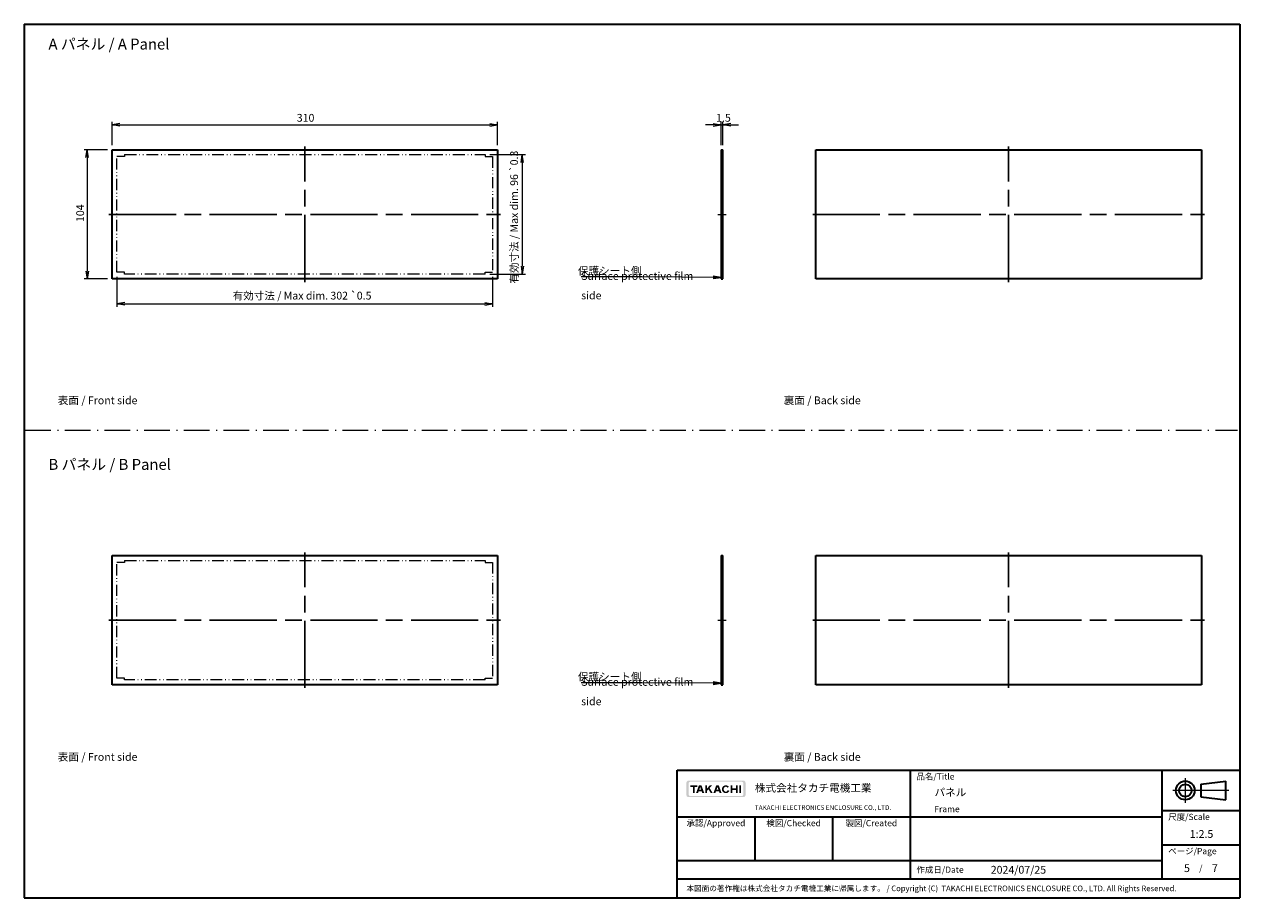
# Model space of a CAD drawing. Units: millimetres. Extents: x 65 to 9509, y 36 to 1862.
# Drawn here: x 5775 to 6752, y 36 to 739 of the extents above; entities that cross this region are included whole.
import ezdxf
from ezdxf.enums import TextEntityAlignment as Align

# ---------------------------------------------------------------- set-up
doc = ezdxf.new("R2010")
doc.units = ezdxf.units.MM
doc.header["$LTSCALE"] = 4.5
for name, pattern in [('AM_ISO08W050', [18, 12, -1.5, 3, -1.5]), ('CHAIN', [0.35429999999999995, 0.2362, -0.0295, 0.0591, -0.0295]), ('DASH_DOT', [0.37, 0.24, -0.06, 0.01, -0.06]), ('DASH_DOUBLE_DOT', [0.43979999999999997, 0.24, -0.06, 0.0098, -0.06, 0.01, -0.06])]:
    doc.linetypes.add(name, pattern=pattern)
doc.layers.get('Defpoints').update_dxf_attribs({"lineweight": 25})
for name, color, linetype, lineweight in [('AM_7', 4, 'AM_ISO08W050', 25), ('Border (ISO)', 7, 'Continuous', 35), ('Centerline (ISO)', 131, 'Continuous', 18), ('Dimension (ISO)', 7, 'Continuous', 18), ('Dimension (ISO) @ 1', 7, 'Continuous', 18), ('Hatch (ISO)', 1, 'Continuous', 18), ('Sketch Geometry (ISO)', 7, 'Continuous', 18), ('Symbol (ISO)', 7, 'Continuous', 18), ('Symbol (ISO) @ 1', 7, 'Continuous', 18), ('Title (ISO)', 7, 'Continuous', 35), ('Visible (ISO)', 7, 'Continuous', 35)]:
    doc.layers.add(name, color=color, linetype=linetype, lineweight=lineweight)
doc.styles.add('Note Text (TK)', font='MS PGothic.ttf')
doc.styles.add('文字スタイル40', font='MS PGothic.ttf')
doc.styles.add('文字スタイル67', font='arial.ttf')
doc.dimstyles.new('Default - Method 1b (TK)', dxfattribs={"dimscale": 4.5, "dimtxt": 2.5, "dimasz": 2.5, "dimexe": 1, "dimexo": 1.499999999999999, "dimgap": 1, "dimtad": 1, "dimtoh": 1, "dimdsep": 46, "dimtxsty": 'Note Text (TK)', "dimblk": 'OPEN', "dimcen": 0.09, "dimdle": 5, "dimclrd": 100, "dimclre": 100, "dimclrt": 7, "dimadec": 1, "dimazin": 1, "dimtfac": 1, "dimtmove": 0, "dimatfit": 3, "dimldrblk": 'OPEN', "dimfxl": 1, "dimtolj": 1, "dimlwd": -1, "dimlwe": -1, "dimarcsym": 0})
doc.dimstyles.new('Default - Method 1b (TK)$7', dxfattribs={"dimscale": 4.5, "dimtxt": 2.5, "dimasz": 2.5, "dimexe": 1, "dimexo": 1.499999999999999, "dimgap": 1, "dimtad": 1, "dimtoh": 1, "dimdsep": 46, "dimtxsty": 'Note Text (TK)', "dimblk": 'OPEN', "dimcen": 0.09, "dimdle": 5, "dimclrd": 100, "dimclre": 100, "dimclrt": 7, "dimadec": 1, "dimazin": 1, "dimtfac": 1, "dimtmove": 0, "dimatfit": 3, "dimldrblk": 'OPEN', "dimfxl": 1, "dimtolj": 1, "dimlwd": -1, "dimlwe": -1, "dimarcsym": 0})

# ---------------------------------------------------------------- blocks, each defined once
blk = doc.blocks.new('図面枠 tk図枠')
at = {"layer": 'Border (ISO)'}
for p, q in [((14.49999999999999, 289), (405.4999999999999, 289)), ((14.49999999999999, 289), (14.50000000000001, 8.000000000000007)), ((405.4999999999999, 289), (405.4999999999999, 8.000000000000007)), ((14.50000000000001, 8.000000000000007), (405.4999999999999, 8.000000000000007))]:
    blk.add_line(p, q, dxfattribs=at)
blk = doc.blocks.new('表題欄 コピー版 tk表題欄')
at = {"layer": 'Hatch (ISO)'}
h = blk.add_hatch(color=256, dxfattribs=at)
edge = h.paths.add_edge_path(flags=0)
edge.add_arc((95.444849922821, 237.346881026017), 0.5958259999999996, 269.9999999999897, 360)
edge.add_line((96.040675922821, 237.3468810260171), (96.04067592282095, 240.7585970260168))
edge.add_arc((95.44484992282096, 240.7585970260169), 0.5958259999999996, 0, 90.0000000000068)
edge.add_line((95.44484992282091, 241.3544230260169), (79.00658192282103, 241.3544230260169))
edge.add_arc((79.00658192282103, 240.7585970260169), 0.5958259999999996, 90, 180)
edge.add_line((78.41075592282102, 240.7585970260168), (78.41075592282081, 237.3468810260171))
edge.add_arc((79.00658192282081, 237.3468810260168), 0.5958259999999996, 180, 270.0000000000205)
edge.add_line((79.00658192282103, 236.7510550260168), (95.44484992282091, 236.751055026017))
edge = h.paths.add_edge_path()
edge.add_line((77.70882392282107, 241.0034570260169), (77.70882392282107, 237.1020210260171))
edge.add_arc((78.41075592282097, 237.102021026017), 0.7019319999998935, 180, 270.000000000008)
edge.add_line((78.41075592282105, 236.4000890260172), (96.04067592282101, 236.4000890260172))
edge.add_arc((96.040675922821, 237.102021026017), 0.7019319999998921, 270, 360)
edge.add_line((96.7426079228209, 237.1020210260171), (96.74260792282098, 241.0034570260169))
edge.add_arc((96.04067592282107, 241.003457026017), 0.7019319999998921, 0, 90.00000000000873)
edge.add_line((96.04067592282095, 241.705389026017), (78.41075592282105, 241.7053890260169))
edge.add_arc((78.41075592282105, 241.0034570260169), 0.7019319999999984, 90.00000000000072, 180)
for points in [[(78.94128592282102, 240.1954190260171), (78.94128592282102, 239.7056990260171), (79.79013392282097, 239.7056990260171), (79.79013392282097, 237.7060090260171), (80.37779792282102, 237.7060090260171), (80.37779792282102, 239.7056990260171), (81.22664592282104, 239.7056990260171), (81.22664592282104, 240.1954190260171)], [(85.55355153134052, 237.7060090260171), (84.81294043548178, 238.9396854897348), (84.28739592282106, 238.3724785432585), (84.28739592282106, 237.7060090260171), (83.76502792282103, 237.7060090260171), (83.76502792282103, 240.1954190260171), (84.28739592282106, 240.1954190260171), (84.28739592282106, 239.1472136578642), (85.2586086041826, 240.1954190260171), (85.97643794456017, 240.1954190260171), (85.18872726044239, 239.3452627384302), (86.172817922821, 237.7060090260171)], [(91.96090243223207, 240.1954190260171), (91.96090243223207, 237.7060090260171), (92.4791894322321, 237.7060090260171), (92.4791894322321, 238.7058540260171), (93.63819343223211, 238.7058540260171), (93.63819343223211, 237.7060090260171), (94.15648043223207, 237.7060090260171), (94.15648043223207, 240.1954190260171), (93.63819343223211, 240.1954190260171), (93.63819343223211, 239.195574026017), (92.4791894322321, 239.195574026017), (92.4791894322321, 240.1954190260171)], [(94.71149643223212, 240.1954190260171), (94.71149643223212, 237.7060090260171), (95.2338644322322, 237.7060090260171), (95.2338644322322, 240.1954190260171)]]:
    blk.add_hatch(color=256, dxfattribs=at).paths.add_polyline_path(points)
h = blk.add_hatch(color=256, dxfattribs=at)
h.paths.add_polyline_path([(82.45967999495221, 238.7589070260171), (81.8218998506899, 238.7589070260171), (82.14078992282104, 239.627313026017)], flags=0)
h.paths.add_polyline_path([(82.64850318183746, 238.2447010260171), (81.63307666380464, 238.2447010260171), (81.43526189659153, 237.7060090260171), (80.81854592282102, 237.7060090260171), (81.73268992282102, 240.1954190260171), (82.54888992282102, 240.1954190260171), (83.46303392282098, 237.7060090260171), (82.84631794905052, 237.7060090260171)])
h = blk.add_hatch(color=256, dxfattribs=at)
h.paths.add_polyline_path([(87.39654585068993, 238.7589070260171), (88.03432599495216, 238.7589070260171), (87.71543592282107, 239.627313026017)], flags=0)
h.paths.add_polyline_path([(87.00990789659151, 237.7060090260171), (87.20772266380467, 238.2447010260171), (88.22314918183736, 238.2447010260171), (88.42096394905047, 237.7060090260171), (89.03767992282091, 237.7060090260171), (88.123535922821, 240.1954190260171), (87.30733592282104, 240.1954190260171), (86.39319192282105, 237.7060090260171)])
h = blk.add_hatch(color=256, dxfattribs=at)
edge = h.paths.add_edge_path()
edge.add_arc((90.39257192282079, 238.9507140260171), 1.273272000000011, 38.55054079078439, 336.5820184016556)
edge.add_line((91.56096443223191, 238.4446700260172), (91.04202846323602, 238.6694270587604))
edge.add_ellipse((90.392571922821, 238.9507140260171), major_axis=(0, -0.7998759999999119), ratio=0.8673469387756529, start_angle=128.5505407907963, end_angle=426.582018401653, ccw=False)
edge.add_line((90.96328818027123, 239.4055047731898), (91.38834540645578, 239.7442231660233))
at = {"layer": 'Title (ISO)'}
for p, q in [((74.70882392282105, 245.052739026017), (255.7088239228211, 245.052739026017)), ((74.70882392282105, 204.052739026017), (74.70882392282105, 245.052739026017)), ((149.7088239228211, 245.052739026017), (149.7088239228211, 210.052739026017)), ((230.7088239228211, 245.052739026017), (230.7088239228211, 210.052739026017)), ((255.7088239228211, 245.052739026017), (255.7088239228211, 204.052739026017)), ((243.2088239228211, 240.552739026017), (251.2088239228211, 241.552739026017)), ((243.2088239228211, 240.552739026017), (243.2088239228211, 236.552739026017)), ((251.2088239228211, 235.552739026017), (251.2088239228211, 241.552739026017)), ((243.2088239228211, 236.552739026017), (251.2088239228211, 235.552739026017)), ((230.7088239228211, 232.052739026017), (255.7088239228211, 232.052739026017)), ((74.70882392282105, 230.052739026017), (230.7088239228211, 230.0527390260171)), ((99.70882392282105, 230.052739026017), (99.70882392282108, 216.052739026017)), ((124.708823922821, 230.052739026017), (124.708823922821, 216.052739026017)), ((230.7088239228211, 221.052739026017), (255.7088239228211, 221.052739026017)), ((74.70882392282105, 216.052739026017), (230.7088239228211, 216.052739026017)), ((255.7088239228211, 210.052739026017), (74.70882392282105, 210.052739026017)), ((74.70882392282105, 204.052739026017), (255.7088239228211, 204.052739026017))]:
    blk.add_line(p, q, dxfattribs=at)
at = {"layer": 'Title (ISO)', "color": 4, "linetype": 'CHAIN', "lineweight": 18, "ltscale": 8.889559745788574}
blk.add_line((238.2088239228211, 242.5527390260171), (238.2088239228211, 234.552739026017), dxfattribs=at)
at = {"layer": 'Title (ISO)', "color": 4, "linetype": 'CHAIN', "lineweight": 18, "ltscale": 20.00163269042969}
blk.add_line((252.2088239228211, 238.552739026017), (234.2088239228211, 238.552739026017), dxfattribs=at)
at = {"layer": 'Title (ISO)'}
for radius in [3, 2]:
    blk.add_circle((238.2088239228211, 238.5527390260171), radius, dxfattribs=at)
at = {"layer": 'Title (ISO)', "color": 1, "char_height": 2.000000029802322, "line_spacing_factor": 1.5, "style": 'Note Text (TK)'}
for s, insert, attachment_point in [('\\fＭＳ Ｐゴシック|b0|i0;{\\H2.0000;品名/Title}', (151.708823922821, 243.052739026017), 4), ('\\fＭＳ Ｐゴシック|b0|i0;{\\H2.0000;尺度/Scale}', (232.7088239228211, 230.052739026017), 4), ('\\fＭＳ Ｐゴシック|b0|i0;{\\H2.0000;承認/Approved}', (87.20882392282105, 228.052739026017), 5), ('\\fＭＳ Ｐゴシック|b0|i0;{\\H2.0000;検図/Checked}', (112.208823922821, 228.0527390260171), 5), ('\\fＭＳ Ｐゴシック|b0|i0;{\\H2.0000;製図/Created}', (137.208823922821, 228.052739026017), 5), ('\\fＭＳ Ｐゴシック|b0|i0;{\\H2.0000;ページ/Page}', (232.7088239228211, 219.052739026017), 4), ('\\fＭＳ Ｐゴシック|b0|i0;{\\H2.0000;作成日/Date}', (151.708823922821, 213.052739026017), 4)]:
    blk.add_mtext(s, dxfattribs=dict(at, insert=insert, attachment_point=attachment_point))
at = {"layer": 'Title (ISO)', "color": 7, "line_spacing_factor": 1.5, "style": 'Note Text (TK)'}
for s, insert, char_height, attachment_point in [('株式会社タカチ電機工業', (99.74260792282095, 239.052739026017), 2.5, 4), ('\\fArial|b0|i0;{\\H1.4986;TAKACHI ELECTRONICS ENCLOSURE CO., LTD.}', (99.74260792282095, 233.052739026017), 1.49859994649887, 4), ('\\fＭＳ Ｐゴシック|b0|i0;{\\H2.0000;/}', (243.2088239228211, 213.5527390260171), 2.000000029802322, 5), ('\\fMS PGothic|b0|i0;{\\H1.8000;本図面の著作権は株式会社タカチ電機工業に帰属します。 / Copyright (C)\xa0 TAKACHI ELECTRONICS ENCLOSURE CO., LTD. All Rights Reserved.}', (77.70882392282107, 207.052739026017), 1.800000071525573, 4)]:
    blk.add_mtext(s, dxfattribs=dict(at, insert=insert, char_height=char_height, attachment_point=attachment_point))
at = {"layer": 'Title (ISO)', "color": 7}
for tag, p, height, style in [('<品名>_001', (157.4957557410028, 236.6535912987443), 2.5, 'Note Text (TK)'), ('<Title>_001', (157.4878143697324, 231.5520568828656), 2.000000029802322, '文字スタイル67'), ('<型番>_001', (157.6576875571527, 219.9930798731327), 3.000000119209289, '文字スタイル40'), ('<総ページ数>_001', (246.7926307410029, 212.302739026017), 2.5, 'Note Text (TK)'), ('作成日_001', (175.617914831912, 211.7814322078352), 2.5, 'Note Text (TK)'), ('<ページ_No.>_001', (237.9488807410029, 212.302739026017), 2.5, 'Note Text (TK)')]:
    blk.add_attdef(tag, p, '', height=height, dxfattribs=dict(at, style=style))
at = {"layer": 'Title (ISO)', "color": 7, "style": 'Note Text (TK)'}
for tag, p in [('<尺度>', (243.2088239228211, 224.552739026017)), ('<部品サイズ>', (112.208823922821, 213.052739026017))]:
    blk.add_attdef(tag, text='', height=2.5, dxfattribs=at).set_placement(p, align=Align.MIDDLE_CENTER)
blk = doc.blocks.new('_Open')
at = {"color": 0, "linetype": 'ByBlock', "lineweight": -2}
for p, q in [((-1, 0.1666666666666666), (0, 0)), ((-1, -0.1666666666666666), (0, 0)), ((0, 0), (-1, 0))]:
    blk.add_line(p, q, dxfattribs=at)
blk = doc.blocks.new('*D76')
at = {"layer": 'Defpoints', "color": 0}
for p in [(5849.297882446146, 539.1476990632691), (6151.297882446146, 539.1476990632653), (6151.297882446146, 513.6476990632691)]:
    blk.add_point(p, dxfattribs=at)
at = {"layer": 'Dimension (ISO)', "color": 100}
for p, q in [((5849.297882446146, 535.397699063269), (5849.297882446146, 511.1476990632691)), ((6151.297882446146, 535.3976990632653), (6151.297882446146, 511.1476990632691)), ((5855.547882446145, 513.6476990632691), (6145.047882446146, 513.6476990632691))]:
    blk.add_line(p, q, dxfattribs=at)
at = {"layer": 'Dimension (ISO)', "color": 100, "xscale": 6.25, "yscale": 6.25, "zscale": 6.25, "rotation": 180}
blk.add_blockref('_Open', (5849.297882446146, 513.6476990632691), dxfattribs=at)
at = {"layer": 'Dimension (ISO)', "color": 100, "xscale": 6.25, "yscale": 6.25, "zscale": 6.25}
blk.add_blockref('_Open', (6151.297882446146, 513.6476990632691), dxfattribs=at)
at = {"layer": 'Dimension (ISO)', "color": 7, "insert": (5942.319910784307, 520.25053997236), "char_height": 6.25, "attachment_point": 4, "style": 'Note Text (TK)'}
blk.add_mtext('\\A1;\\fMS PGothic|b0|i0;{\\H6.2250;有効寸法 / Max dim. 302 }\\fAIGDT|b0|i0;{\\H6.2250;`}\\fＭＳ Ｐゴシック|b0|i0;0.5', dxfattribs=at)
blk = doc.blocks.new('*D77')
at = {"layer": 'Defpoints', "color": 0}
for p in [(6145.29788244615, 633.6476990632693), (6145.29788244615, 537.6476990632693), (6175.297882446148, 537.6476990632693)]:
    blk.add_point(p, dxfattribs=at)
at = {"layer": 'Dimension (ISO)', "color": 100}
for p, q in [((6149.04788244615, 633.6476990632693), (6177.797882446148, 633.6476990632693)), ((6175.297882446148, 627.3976990632693), (6175.297882446148, 543.8976990632693)), ((6149.04788244615, 537.6476990632693), (6177.797882446148, 537.6476990632693))]:
    blk.add_line(p, q, dxfattribs=at)
at = {"layer": 'Dimension (ISO)', "color": 100, "xscale": 6.25, "yscale": 6.25, "zscale": 6.25}
for p, rotation in [((6175.297882446148, 633.6476990632693), 90), ((6175.297882446148, 537.6476990632693), 270)]:
    blk.add_blockref('_Open', p, dxfattribs=dict(at, rotation=rotation))
at = {"layer": 'Dimension (ISO)', "color": 7, "insert": (6168.695041537055, 529.9333637650653), "char_height": 6.25, "attachment_point": 4, "rotation": 90, "style": 'Note Text (TK)'}
blk.add_mtext('\\A1;{\\H6.225;有効寸法 / Max dim. 96 \\fAIGDT|b0|i0|c2|p2;`}0.3', dxfattribs=at)
blk = doc.blocks.new('*D78')
at = {"layer": 'Defpoints', "color": 0}
for p in [(5845.297882446148, 637.6476990632693), (5825.297882446147, 533.6476990632693), (5845.297882446148, 533.6476990632693)]:
    blk.add_point(p, dxfattribs=at)
at = {"layer": 'Dimension (ISO)', "color": 100}
for p, q in [((5841.547882446148, 637.6476990632693), (5822.797882446147, 637.6476990632693)), ((5825.297882446147, 631.3976990632693), (5825.297882446147, 539.8976990632693)), ((5841.547882446148, 533.6476990632693), (5822.797882446147, 533.6476990632693))]:
    blk.add_line(p, q, dxfattribs=at)
at = {"layer": 'Dimension (ISO)', "color": 100, "xscale": 6.25, "yscale": 6.25, "zscale": 6.25}
for p, rotation in [((5825.297882446147, 637.6476990632693), 90), ((5825.297882446147, 533.6476990632693), 270)]:
    blk.add_blockref('_Open', p, dxfattribs=dict(at, rotation=rotation))
at = {"layer": 'Dimension (ISO)', "color": 7, "insert": (5819.672882446146, 579.4509661087236), "char_height": 6.25, "attachment_point": 4, "rotation": 90, "style": 'Note Text (TK)'}
blk.add_mtext('\\A1;104', dxfattribs=at)
blk = doc.blocks.new('*D79')
at = {"layer": 'Defpoints', "color": 0}
for p in [(6155.297882446146, 657.647699063269), (5845.297882446146, 637.647699063269), (6155.297882446146, 637.647699063269)]:
    blk.add_point(p, dxfattribs=at)
at = {"layer": 'Dimension (ISO)', "color": 100}
for p, q in [((5845.297882446146, 641.3976990632691), (5845.297882446146, 660.1476990632691)), ((5851.547882446146, 657.647699063269), (6149.047882446146, 657.647699063269)), ((6155.297882446146, 641.3976990632691), (6155.297882446146, 660.1476990632691))]:
    blk.add_line(p, q, dxfattribs=at)
at = {"layer": 'Dimension (ISO)', "color": 100, "xscale": 6.25, "yscale": 6.25, "zscale": 6.25, "rotation": 180}
blk.add_blockref('_Open', (5845.297882446146, 657.647699063269), dxfattribs=at)
at = {"layer": 'Dimension (ISO)', "color": 100, "xscale": 6.25, "yscale": 6.25, "zscale": 6.25}
blk.add_blockref('_Open', (6155.297882446146, 657.647699063269), dxfattribs=at)
at = {"layer": 'Dimension (ISO)', "color": 7, "insert": (5993.870325627964, 663.2726990632691), "char_height": 6.25, "attachment_point": 4, "style": 'Note Text (TK)'}
blk.add_mtext('\\A1;310', dxfattribs=at)
blk = doc.blocks.new('*D80')
at = {"layer": 'Defpoints', "color": 0}
for p in [(6336.658185140419, 657.647699063269), (6335.158185140419, 637.647699063269), (6336.658185140419, 637.647699063269)]:
    blk.add_point(p, dxfattribs=at)
at = {"layer": 'Dimension (ISO)', "color": 100}
for p, q in [((6328.908185140419, 657.647699063269), (6322.658185140419, 657.647699063269)), ((6335.158185140419, 641.3976990632691), (6335.158185140419, 660.1476990632691)), ((6335.158185140419, 657.647699063269), (6336.658185140419, 657.647699063269)), ((6336.658185140419, 641.3976990632691), (6336.658185140419, 660.1476990632691)), ((6342.908185140419, 657.647699063269), (6349.158185140419, 657.647699063269))]:
    blk.add_line(p, q, dxfattribs=at)
at = {"layer": 'Dimension (ISO)', "color": 100, "xscale": 6.25, "yscale": 6.25, "zscale": 6.25}
blk.add_blockref('_Open', (6335.158185140419, 657.647699063269), dxfattribs=at)
at = {"layer": 'Dimension (ISO)', "color": 100, "xscale": 6.25, "yscale": 6.25, "zscale": 6.25, "rotation": 180}
blk.add_blockref('_Open', (6336.658185140419, 657.647699063269), dxfattribs=at)
at = {"layer": 'Dimension (ISO)', "color": 7, "insert": (6331.149662413146, 663.2726990632691), "char_height": 6.25, "attachment_point": 4, "style": 'Note Text (TK)'}
blk.add_mtext('\\A1;1.5', dxfattribs=at)

msp = doc.modelspace()

# ---------------------------------------------------------------- linework, layer by layer
at = {"layer": 'AM_7'}
for p, q in [((6000.297882446147, 531.1476990632691), (6000.297882446147, 640.1476990632691)), ((6566.424415811358, 531.1476990632653), (6566.424415811358, 640.1476990632653)), ((5842.797882446146, 585.6476990632691), (6157.797882446146, 585.6476990632691)), ((6408.924415811359, 585.6476990632653), (6723.924415811358, 585.6476990632653)), ((6000.297882446147, 204.6709584896963), (6000.297882446147, 313.6709584896963)), ((6566.424415811358, 204.6709584896963), (6566.424415811358, 313.6709584896963)), ((5842.797882446146, 259.1709584896963), (6157.797882446146, 259.1709584896963)), ((6408.924415811359, 259.1709584896963), (6723.924415811358, 259.1709584896963))]:
    msp.add_line(p, q, dxfattribs=at)
at = {"layer": 'Centerline (ISO)', "linetype": 'CHAIN', "ltscale": 7.222748279571533}
for p, q in [((6332.658185140419, 585.6476990632691), (6339.158185140419, 585.6476990632691)), ((6332.658185140419, 259.1709584896963), (6339.158185140419, 259.1709584896963))]:
    msp.add_line(p, q, dxfattribs=at)
at = {"layer": 'Sketch Geometry (ISO)', "color": 4, "linetype": 'DASH_DOUBLE_DOT', "ltscale": 8.337122917175291}
for p, q in [((5849.297882446146, 539.1476990632691), (5849.297882446146, 632.1476990632691)), ((6151.297882446146, 632.1476990632691), (6151.297882446146, 539.1476990632691)), ((5849.297882446146, 212.6709584896963), (5849.297882446146, 305.6709584896962)), ((6151.297882446146, 305.6709584896962), (6151.297882446146, 212.6709584896963))]:
    msp.add_line(p, q, dxfattribs=at)
at = {"layer": 'Sketch Geometry (ISO)', "color": 4, "linetype": 'DASH_DOUBLE_DOT', "ltscale": 6.821282386779785}
for p, q in [((5855.297882446146, 632.1476990632691), (5849.297882446146, 632.1476990632691)), ((6145.297882446146, 632.1476990632691), (6151.297882446146, 632.1476990632691)), ((5855.297882446146, 539.1476990632691), (5849.297882446146, 539.1476990632691)), ((6145.297882446146, 539.1476990632691), (6151.297882446146, 539.1476990632653)), ((5855.297882446146, 305.6709584896962), (5849.297882446146, 305.6709584896962)), ((6145.297882446146, 305.6709584896962), (6151.297882446146, 305.6709584896962)), ((5855.297882446146, 212.6709584896963), (5849.297882446146, 212.6709584896963)), ((6145.297882446146, 212.6709584896963), (6151.297882446146, 212.6709584896963))]:
    msp.add_line(p, q, dxfattribs=at)
at = {"layer": 'Sketch Geometry (ISO)', "color": 4, "linetype": 'DASH_DOUBLE_DOT', "ltscale": 8.897324562072752}
for p, q in [((5855.297882446146, 633.647699063269), (6145.297882446146, 633.647699063269)), ((6145.297882446146, 537.647699063269), (5855.297882446146, 537.647699063269)), ((5855.297882446146, 307.1709584896963), (6145.297882446146, 307.1709584896963)), ((6145.297882446146, 211.1709584896963), (5855.297882446146, 211.1709584896963))]:
    msp.add_line(p, q, dxfattribs=at)
at = {"layer": 'Sketch Geometry (ISO)', "color": 4, "linetype": 'DASH_DOUBLE_DOT', "ltscale": 1.342672109603881}
for p, q in [((5855.297882446146, 633.647699063269), (5855.297882446146, 632.1476990632691)), ((6145.297882446146, 633.647699063269), (6145.297882446146, 632.1476990632691)), ((5855.297882446146, 537.647699063269), (5855.297882446146, 539.1476990632691)), ((6145.297882446146, 537.647699063269), (6145.297882446146, 539.1476990632691)), ((5855.297882446146, 307.1709584896963), (5855.297882446146, 305.6709584896962)), ((6145.297882446146, 307.1709584896963), (6145.297882446146, 305.6709584896962)), ((5855.297882446146, 211.1709584896963), (5855.297882446146, 212.6709584896963)), ((6145.297882446146, 211.1709584896963), (6145.297882446146, 212.6709584896963))]:
    msp.add_line(p, q, dxfattribs=at)
at = {"layer": 'Sketch Geometry (ISO)', "color": 4, "linetype": 'DASH_DOT', "lineweight": 18, "ltscale": 19.16461944580078}
msp.add_line((5775.454813417069, 412.0232594264271), (6750.454813417069, 412.0232594264271), dxfattribs=at)
at = {"layer": 'Visible (ISO)'}
for p, q in [((5845.297882446146, 533.647699063269), (5845.297882446146, 637.647699063269)), ((5845.297882446146, 637.647699063269), (6155.297882446146, 637.647699063269)), ((6155.297882446146, 637.647699063269), (6155.297882446146, 533.6476990632653)), ((6335.158185140419, 637.647699063269), (6336.658185140419, 637.647699063269)), ((6335.158185140419, 637.647699063269), (6335.158185140419, 533.6476990632653)), ((6336.658185140419, 533.6476990632653), (6336.658185140419, 637.647699063269)), ((6411.424415811358, 533.6476990632653), (6411.424415811358, 637.6476990632653)), ((6411.424415811358, 637.6476990632653), (6721.424415811359, 637.6476990632653)), ((6721.424415811359, 637.6476990632653), (6721.424415811359, 533.6476990632653)), ((6155.297882446146, 533.6476990632653), (5845.297882446146, 533.647699063269)), ((6335.158185140419, 533.6476990632653), (6336.658185140419, 533.6476990632653)), ((6721.424415811359, 533.6476990632653), (6411.424415811358, 533.6476990632653)), ((5845.297882446146, 207.1709584896963), (5845.297882446146, 311.1709584896963)), ((5845.297882446146, 311.1709584896963), (6155.297882446146, 311.1709584896963)), ((6155.297882446146, 311.1709584896963), (6155.297882446146, 207.1709584896963)), ((6335.158185140419, 311.1709584896963), (6336.658185140419, 311.1709584896963)), ((6335.158185140419, 311.1709584896963), (6335.158185140419, 207.1709584896963)), ((6336.658185140419, 207.1709584896963), (6336.658185140419, 311.1709584896963)), ((6411.424415811358, 207.1709584896926), (6411.424415811358, 311.1709584896963)), ((6411.424415811358, 311.1709584896963), (6721.424415811359, 311.1709584896963)), ((6721.424415811359, 311.1709584896963), (6721.424415811359, 207.1709584896963)), ((6155.297882446146, 207.1709584896963), (5845.297882446146, 207.1709584896963)), ((6335.158185140419, 207.1709584896963), (6336.658185140419, 207.1709584896963)), ((6721.424415811359, 207.1709584896963), (6411.424415811358, 207.1709584896926))]:
    msp.add_line(p, q, dxfattribs=at)

# ---------------------------------------------------------------- block references
at = {"xscale": 2.5, "yscale": 2.5, "zscale": 2.5}
msp.add_blockref('図面枠 tk図枠', (5738.5, 16.00000000000006), dxfattribs=at)
ref = msp.add_blockref('表題欄 コピー版 tk表題欄', (6112.977940192944, -474.1318475650441), dxfattribs=dict(xscale=2.5, yscale=2.5, zscale=2.5))
ref.add_attrib('<品名>_001', 'パネル', (6506.788352272727, 117.6619318181818), dxfattribs={"layer": 'Title (ISO)', "color": 7, "height": 6.25, "style": 'Note Text (TK)'})
ref.add_attrib('<尺度>_001', '1:2.5', (6712.086647727272, 84.12500000000006), dxfattribs={"layer": 'Title (ISO)', "color": 7, "height": 6.25, "style": 'Note Text (TK)'})
ref.add_attrib('作成日_001', '2024/07/25', (6552.022727272727, 55.32173295454551), dxfattribs={"layer": 'Title (ISO)', "color": 7, "height": 6.25, "style": 'Note Text (TK)'})
ref.add_attrib('<Title>_001', 'Frame', (6506.67701226977, 104.7909276577635), dxfattribs={"layer": 'Title (ISO)', "color": 7, "height": 5.000000074505805, "style": '文字スタイル67'})
ref.add_attrib('<ページ_No.>_001', '5', (6707.477272727271, 56.62500000000005), dxfattribs={"layer": 'Title (ISO)', "color": 7, "height": 6.25, "style": 'Note Text (TK)'})
ref.add_attrib('<総ページ数>_001', '7', (6729.959517045455, 56.62500000000005), dxfattribs={"layer": 'Title (ISO)', "color": 7, "height": 6.25, "style": 'Note Text (TK)'})

# ---------------------------------------------------------------- texts
at = {"layer": 'Symbol (ISO)', "color": 7, "attachment_point": 4, "line_spacing_factor": 1.5, "style": 'Note Text (TK)'}
for s, insert, char_height in [('\\fMS PGothic|b0|i0;{\\H8.7500;A パネル / A Panel}', (5794.209928639677, 722.591693153201), 8.749999850988388), ('\\fＭＳ Ｐゴシック|b0|i0;表面 / Front side', (5801.64469629903, 436.0576008805074), 6.25), ('\\fＭＳ Ｐゴシック|b0|i0;裏面 / Back side', (6385.494018709862, 436.0576008805074), 6.25), ('\\fMS PGothic|b0|i0;{\\H8.7500;B パネル / B Panel}', (5794.209928639677, 384.5162453660742), 8.749999850988388), ('\\fＭＳ Ｐゴシック|b0|i0;表面 / Front side', (5801.64469629903, 149.239022531001), 6.25), ('\\fＭＳ Ｐゴシック|b0|i0;裏面 / Back side', (6385.494018709862, 149.239022531001), 6.25)]:
    msp.add_mtext(s, dxfattribs=dict(at, insert=insert, char_height=char_height))
at = {"layer": 'Symbol (ISO)', "color": 7, "char_height": 6.25, "line_spacing_factor": 1.5, "style": 'Note Text (TK)'}
for s, insert, width, attachment_point in [('\\fＭＳ Ｐゴシック|b0|i0;保護シート側', (6219.996876659705, 543.3532471520884), 51.53508782386779, 1), ('\\fＭＳ Ｐゴシック|b0|i0;Surface protective film side', (6222.598781362256, 528.2319389319491), 107.748544216156, 4), ('\\fＭＳ Ｐゴシック|b0|i0;保護シート側', (6219.996876659705, 216.8765065785156), 51.53508782386779, 1), ('\\fＭＳ Ｐゴシック|b0|i0;Surface protective film side', (6222.598781362256, 201.7551983583799), 107.748544216156, 4)]:
    msp.add_mtext(s, dxfattribs=dict(at, insert=insert, width=width, attachment_point=attachment_point))

# ---------------------------------------------------------------- dimensions: what is measured, and where the dimension line sits
at = {"layer": 'Dimension (ISO) @ 1', "color": 100}
for base, p1, p2, angle, override, picture, middle in [((6155.297882446146, 657.647699063269), (5845.297882446146, 637.647699063269), (6155.297882446146, 637.647699063269), 180, {"dimscale": 1, "dimtxt": 6.25, "dimasz": 6.25, "dimexe": 2.5, "dimexo": 3.749999999999999, "dimgap": 2.5, "dimcen": 0.225, "dimtix": 0, "dimtofl": 0, "dimtmove": 0, "dimatfit": 1}, '*D79', (6000.297882446147, 657.647699063269)), ((6336.658185140419, 657.647699063269), (6335.158185140419, 637.647699063269), (6336.658185140419, 637.647699063269), 180, {"dimscale": 1, "dimtxt": 6.25, "dimasz": 6.25, "dimexe": 2.5, "dimexo": 3.749999999999999, "dimgap": 2.5, "dimcen": 0.225, "dimtix": 0, "dimtofl": 1, "dimtmove": 0, "dimatfit": 1}, '*D80', (6335.908185140419, 657.647699063269)), ((5825.297882446147, 533.6476990632693), (5845.297882446146, 637.647699063269), (5845.297882446146, 533.647699063269), 90, {"dimscale": 1, "dimtxt": 6.25, "dimasz": 6.25, "dimexe": 2.5, "dimexo": 3.749999999999999, "dimgap": 2.5, "dimcen": 0.225, "dimtix": 0, "dimtofl": 0, "dimtmove": 0, "dimatfit": 1}, '*D78', (5825.297882446147, 585.6476990632691))]:
    dim = msp.add_linear_dim(base=base, p1=p1, p2=p2, angle=angle, dimstyle='Default - Method 1b (TK)', override=override, dxfattribs=at)
    dim.commit()
    dim.dimension.update_dxf_attribs({"geometry": picture, "text_midpoint": middle, "dimtype": 128})
for base, p1, p2, angle, text, override, picture, middle in [((6175.297882446148, 537.6476990632693), (6145.297882446146, 633.647699063269), (6145.297882446146, 537.647699063269), 90, '{\\H6.225;有効寸法 / Max dim. <> \\fAIGDT|b0|i0|c2|p2;`}0.3', {"dimscale": 1, "dimtxt": 6.25, "dimasz": 6.25, "dimexe": 2.5, "dimexo": 3.749999999999999, "dimgap": 2.5, "dimpost": '', "dimcen": 0.225, "dimtix": 0, "dimtofl": 0, "dimtmove": 0, "dimatfit": 1}, '*D77', (6175.297882446146, 585.6476990632675)), ((6151.297882446146, 513.6476990632691), (5849.297882446146, 539.1476990632691), (6151.297882446146, 539.1476990632653), 180, '\\fMS PGothic|b0|i0;{\\H6.2250;有効寸法 / Max dim. <> }\\fAIGDT|b0|i0;{\\H6.2250;`}\\fＭＳ Ｐゴシック|b0|i0;0.5', {"dimscale": 1, "dimtxt": 6.25, "dimasz": 6.25, "dimexe": 2.5, "dimexo": 3.749999999999999, "dimgap": 2.5, "dimcen": 0.225, "dimtix": 0, "dimtofl": 0, "dimtmove": 0, "dimatfit": 1}, '*D76', (6000.297882446147, 513.6476990632691))]:
    dim = msp.add_linear_dim(base=base, p1=p1, p2=p2, angle=angle, text=text, dimstyle='Default - Method 1b (TK)', override=override, dxfattribs=at)
    dim.commit()
    dim.dimension.update_dxf_attribs({"geometry": picture, "text_midpoint": middle, "dimtype": 128})

# ---------------------------------------------------------------- leaders
at = {"layer": 'Symbol (ISO) @ 1', "color": 100, "annotation_type": 0, "has_hookline": 1, "hookline_direction": 1, "text_width": 49.04119318181819}
for points in [[(6335.158185140419, 534.9447726457364), (6271.531964483573, 535.2639245750553)], [(6335.158185140419, 208.4680320721637), (6271.531964483573, 208.7871840014825)]]:
    msp.add_leader(points, dimstyle='Default - Method 1b (TK)$7', override={"dimscale": 1, "dimtxt": 6.25, "dimasz": 6.25, "dimgap": 0, "dimtad": 1}, dxfattribs=at)

doc.saveas('drawing.dxf')
